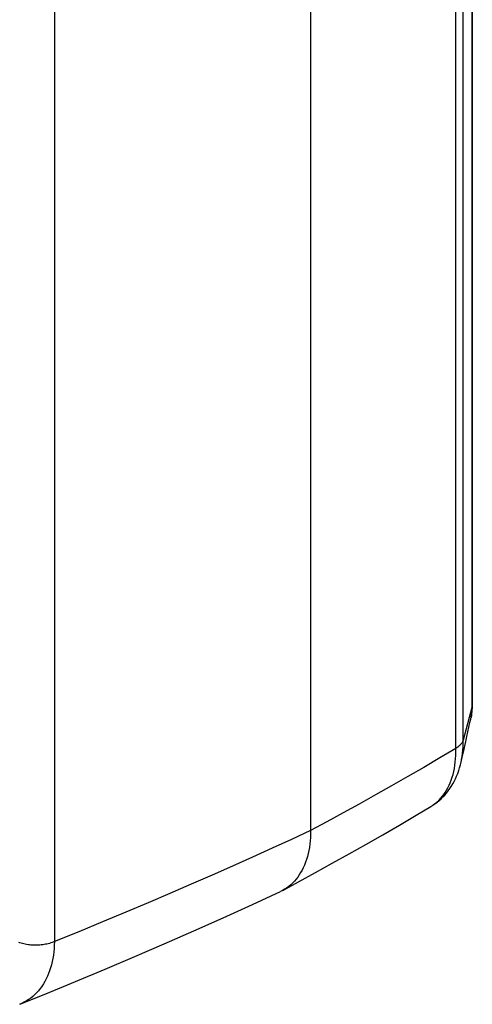
# Model space of a CAD drawing. Units: millimetres. Extents: x -33 to 30, y -83 to 333.
# Drawn here: x 5 to 30, y -83 to -30 of the extents above; entities that cross this region are included whole.
import ezdxf

# ---------------------------------------------------------------- set-up
doc = ezdxf.new("R2010")
doc.units = ezdxf.units.MM
doc.header["$LTSCALE"] = 16.335
doc.layers.get('0').update_dxf_attribs({"linetype": 'CONTINUOUS'})
for name, color, linetype in [('DRAFT', 7, 'CONTINUOUS'), ('RACCORDO', 7, 'CONTINUOUS'), ('SMUSSO', 7, 'CONTINUOUS')]:
    doc.layers.add(name, color=color, linetype=linetype)

msp = doc.modelspace()

# ---------------------------------------------------------------- linework, layer by layer
at = {"color": 253, "linetype": 'CONTINUOUS'}
msp.add_line((29.66, 73.68), (29.66, -67.168), dxfattribs=at)
at = {"layer": 'DRAFT', "color": 253, "linetype": 'CONTINUOUS'}
for p, q in [((29.179, -69.003), (29.179, 178.139)), ((28.786, -69.44), (28.786, 177.744))]:
    msp.add_line(p, q, dxfattribs=at)
at = {"layer": 'DRAFT', "color": 7, "linetype": 'CONTINUOUS'}
msp.add_line((20.982, 109.236), (20.982, -73.861), dxfattribs=at)
at = {"layer": 'RACCORDO', "color": 253, "linetype": 'CONTINUOUS'}
for p, q in [((7.203, 166.946), (7.203, -79.833)), ((29.66, -67.168), (29.179, -69.003)), ((29.625, -67.676), (29.608, -67.772))]:
    msp.add_line(p, q, dxfattribs=at)
at = {"layer": 'RACCORDO', "color": 7, "linetype": 'CONTINUOUS'}
for p, q in [((20.982, 109.279), (20.982, -73.861)), ((29.673, -67.111), (29.673, 73.68)), ((29.67, -67.241), (29.673, -67.111)), ((29.59, -67.86), (29.59, -67.86)), ((29.069, -70.182), (29.069, -70.182)), ((20.982, -73.861), (20.98, -74.048)), ((19.468, -77.083), (19.365, -77.133)), ((19.468, -77.083), (19.366, -77.134)), ((19.585, -77.017), (19.468, -77.083)), ((19.48, -77.077), (19.468, -77.083)), ((19.585, -77.017), (19.48, -77.077))]:
    msp.add_line(p, q, dxfattribs=at)
for points in [[(29.59, -67.86), (29.613, -67.748), (29.634, -67.624), (29.651, -67.498), (29.663, -67.371), (29.67, -67.241)], [(27.444, -72.565), (27.552, -72.497), (27.666, -72.419), (27.778, -72.335), (27.886, -72.246), (27.991, -72.152), (28.092, -72.053), (28.19, -71.948), (28.285, -71.839), (28.375, -71.724), (28.461, -71.605), (28.544, -71.481), (28.622, -71.352), (28.695, -71.218), (28.764, -71.079), (28.828, -70.936), (28.888, -70.788), (28.943, -70.636), (28.992, -70.478), (29.037, -70.317), (29.069, -70.182)], [(19.48, -77.077), (20.336, -76.615), (21.243, -76.12), (22.148, -75.619), (23.052, -75.113), (23.954, -74.602), (24.855, -74.085), (25.754, -73.563), (26.651, -73.036), (27.444, -72.564)], [(20.98, -74.048), (20.971, -74.232), (20.957, -74.413)], [(20.957, -74.413), (20.938, -74.591), (20.913, -74.765), (20.882, -74.935), (20.846, -75.101), (20.804, -75.262), (20.757, -75.418), (20.705, -75.569), (20.648, -75.716), (20.586, -75.857), (20.518, -75.993), (20.445, -76.123), (20.368, -76.248), (20.285, -76.367), (20.198, -76.479), (20.106, -76.585), (20.01, -76.685), (19.91, -76.778), (19.806, -76.864), (19.698, -76.944), (19.585, -77.017)], [(20.913, -74.765), (20.882, -74.935), (20.846, -75.101)], [(20.804, -75.262), (20.757, -75.418), (20.705, -75.569), (20.648, -75.716), (20.586, -75.857), (20.518, -75.993), (20.445, -76.123), (20.367, -76.248), (20.285, -76.367), (20.198, -76.479)], [(20.106, -76.586), (20.01, -76.685), (19.91, -76.778), (19.806, -76.864), (19.698, -76.944)], [(5.339, -83.208), (6.741, -82.641), (8.339, -81.983), (9.934, -81.316), (11.525, -80.638), (13.113, -79.951), (14.697, -79.254), (16.277, -78.548), (17.853, -77.832), (19.366, -77.134)]]:
    msp.add_lwpolyline(points, dxfattribs=at)
at = {"layer": 'RACCORDO', "color": 253, "linetype": 'CONTINUOUS'}
for points in [[(29.66, -67.168), (29.66, -67.274), (29.655, -67.377), (29.648, -67.479), (29.638, -67.579), (29.625, -67.676)], [(29.66, -67.168), (29.668, -67.131), (29.673, -67.093), (29.673, -67.071)], [(29.179, -69.003), (29.167, -69.043), (29.151, -69.082), (29.131, -69.122), (29.107, -69.161), (29.08, -69.199), (29.048, -69.236), (29.013, -69.273), (28.974, -69.309), (28.932, -69.343), (28.887, -69.377), (28.838, -69.409), (28.786, -69.44)], [(29.069, -70.182), (29.101, -70.03), (29.127, -69.868), (29.149, -69.703), (29.165, -69.533), (29.175, -69.36), (29.18, -69.183), (29.18, -69.003)], [(28.786, -69.44), (27.925, -69.951), (27.063, -70.458), (26.199, -70.959), (25.333, -71.455), (24.466, -71.946), (23.598, -72.433), (22.727, -72.914), (21.856, -73.39), (20.982, -73.861)], [(27.444, -72.564), (27.56, -72.49), (27.668, -72.412), (27.771, -72.327), (27.87, -72.235), (27.964, -72.137), (28.054, -72.033), (28.139, -71.923), (28.219, -71.806), (28.294, -71.684), (28.365, -71.556), (28.43, -71.423), (28.489, -71.284), (28.544, -71.14), (28.593, -70.991), (28.637, -70.837), (28.676, -70.678), (28.708, -70.515), (28.736, -70.346), (28.758, -70.173), (28.774, -69.995), (28.784, -69.814), (28.788, -69.629), (28.786, -69.44)], [(20.982, -73.861), (19.958, -74.336), (18.915, -74.813), (17.854, -75.293), (16.778, -75.775), (15.684, -76.26), (14.564, -76.75), (13.418, -77.246), (12.246, -77.748), (11.039, -78.257), (9.795, -78.775), (8.517, -79.3), (7.203, -79.833)], [(7.203, -79.833), (7.143, -79.86), (7.08, -79.884), (7.014, -79.907), (6.946, -79.928), (6.876, -79.948), (6.804, -79.965), (6.73, -79.981), (6.654, -79.994), (6.578, -80.006), (6.5, -80.015), (6.421, -80.022), (6.342, -80.028), (6.262, -80.031), (6.182, -80.032), (6.101, -80.03), (6.022, -80.027), (5.942, -80.021), (5.863, -80.014), (5.786, -80.004), (5.709, -79.992), (5.634, -79.979), (5.56, -79.963), (5.488, -79.945), (5.418, -79.926), (5.351, -79.904), (5.285, -79.881)], [(7.203, -79.833), (7.198, -80.023), (7.187, -80.209), (7.171, -80.391), (7.148, -80.57), (7.12, -80.744), (7.085, -80.914), (7.045, -81.081), (7, -81.243), (6.949, -81.401), (6.892, -81.554), (6.83, -81.702), (6.762, -81.845), (6.689, -81.983), (6.611, -82.115), (6.528, -82.242), (6.44, -82.363), (6.347, -82.478), (6.249, -82.586), (6.147, -82.689), (6.04, -82.785), (5.929, -82.874), (5.813, -82.957), (5.694, -83.033), (5.57, -83.102), (5.443, -83.164), (5.339, -83.208)]]:
    msp.add_lwpolyline(points, dxfattribs=at)
at = {"layer": 'SMUSSO', "color": 7, "linetype": 'CONTINUOUS'}
for points in [[(29.192, -69.635), (29.318, -69.071), (29.379, -68.802), (29.437, -68.541), (29.494, -68.288), (29.549, -68.044), (29.59, -67.86)], [(29.069, -70.182), (29.126, -69.929), (29.192, -69.635)]]:
    msp.add_lwpolyline(points, dxfattribs=at)

doc.saveas('drawing.dxf')
